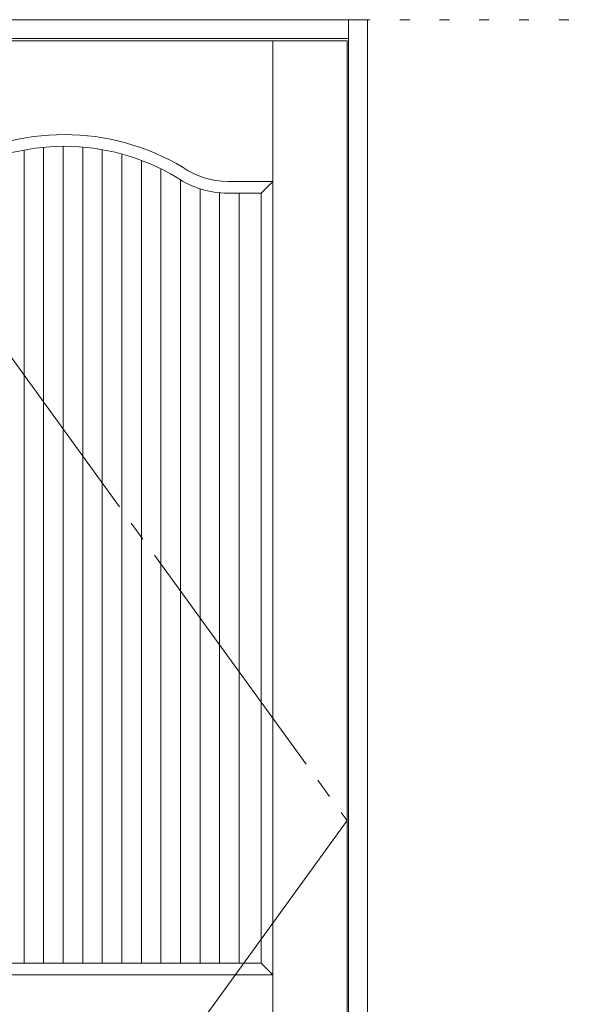
# Model space of a CAD drawing. Units: millimetres. Extents: x -6300 to 6000, y -4455 to 4425.
# Drawn here: x -4046 to -3320, y 2205 to 3465 of the extents above; entities that cross this region are included whole.
import ezdxf

# ---------------------------------------------------------------- set-up
doc = ezdxf.new("R2010")
doc.units = ezdxf.units.MM
doc.header["$LTSCALE"] = 30
doc.linetypes.add('JWW_CENTER2', pattern=[13.546667, 11.006667, -0.846667, 0.846667, -0.846667])
doc.linetypes.add('JWW_HOJO', pattern=[1.693333, -1.27, 0.423333])
for name, color, linetype in [('0-0_補助線', 7, 'Continuous'), ('0-2_扉', 7, 'Continuous'), ('0-4_枠', 7, 'Continuous'), ('0-7', 7, 'Continuous'), ('0-C_ハッチ', 7, 'Continuous')]:
    doc.layers.add(name, color=color, linetype=linetype)

msp = doc.modelspace()

# ---------------------------------------------------------------- linework, layer by layer
at = {"layer": '0-0_補助線', "color": 7, "linetype": 'JWW_HOJO', "lineweight": 9}
msp.add_line((-5490, 3465), (5690, 3465), dxfattribs=at)
at = {"layer": '0-2_扉', "color": 7, "linetype": 'Continuous', "lineweight": 9}
for p, q in [((-4350, 3438), (-3627, 3438)), ((-3722, 1443), (-3722, 3438)), ((-3627, 1443), (-3627, 3438)), ((-3722, 3258), (-3779.5, 3258)), ((-3737, 3243), (-3722, 3258)), ((-3737, 3243), (-3779.5, 3243)), ((-3737, 2258), (-3737, 3243)), ((-4230, 2258), (-3737, 2258)), ((-3737, 2258), (-3722, 2243)), ((-3722, 1443), (-3722, 2260)), ((-3722, 2243), (-4255, 2243))]:
    msp.add_line(p, q, dxfattribs=at)
for centre, radius, start, end in [((-3988.5, 3023), 295, 58.9613, 121.0361), ((-3988.5, 3023), 280, 59.0545, 120.9427), ((-3779.5, 3358), 100, 235.3242, 270), ((-3779.5, 3358), 115, 235.5719, 270)]:
    msp.add_arc(centre, radius, start, end, dxfattribs=at)
at = {"layer": '0-4_枠', "color": 92, "linetype": 'Continuous', "lineweight": 13}
for p, q in [((-4790, 3465), (-3601, 3465)), ((-3625, 1418), (-3625, 3465)), ((-3601, 3465), (-3601, 1418)), ((-4766, 3441), (-3625, 3441))]:
    msp.add_line(p, q, dxfattribs=at)
at = {"layer": '0-7', "color": 7, "linetype": 'JWW_CENTER2', "lineweight": 9}
for p, q in [((-4350, 3438), (-3627, 2440.5)), ((-3627, 2440.5), (-4350, 1443))]:
    msp.add_line(p, q, dxfattribs=at)
at = {"layer": '0-C_ハッチ', "color": 120, "linetype": 'Continuous', "lineweight": 5}
for p, q in [((-4015, 2258), (-4015, 3301.7)), ((-3990, 2258), (-3990, 3303)), ((-3965, 2258), (-3965, 3302)), ((-4040, 2258), (-4040, 3298.2)), ((-3940, 2258), (-3940, 3298.8)), ((-3915, 2258), (-3915, 3293.2)), ((-3890, 2258), (-3890, 3285.1)), ((-3865, 2258), (-3865, 3274.3)), ((-3840, 2258), (-3840, 3260.2)), ((-3815, 2258), (-3815, 3248.6)), ((-3790, 2258), (-3790, 3243.5)), ((-3765, 2258), (-3765, 3243))]:
    msp.add_line(p, q, dxfattribs=at)

doc.saveas('drawing.dxf')
